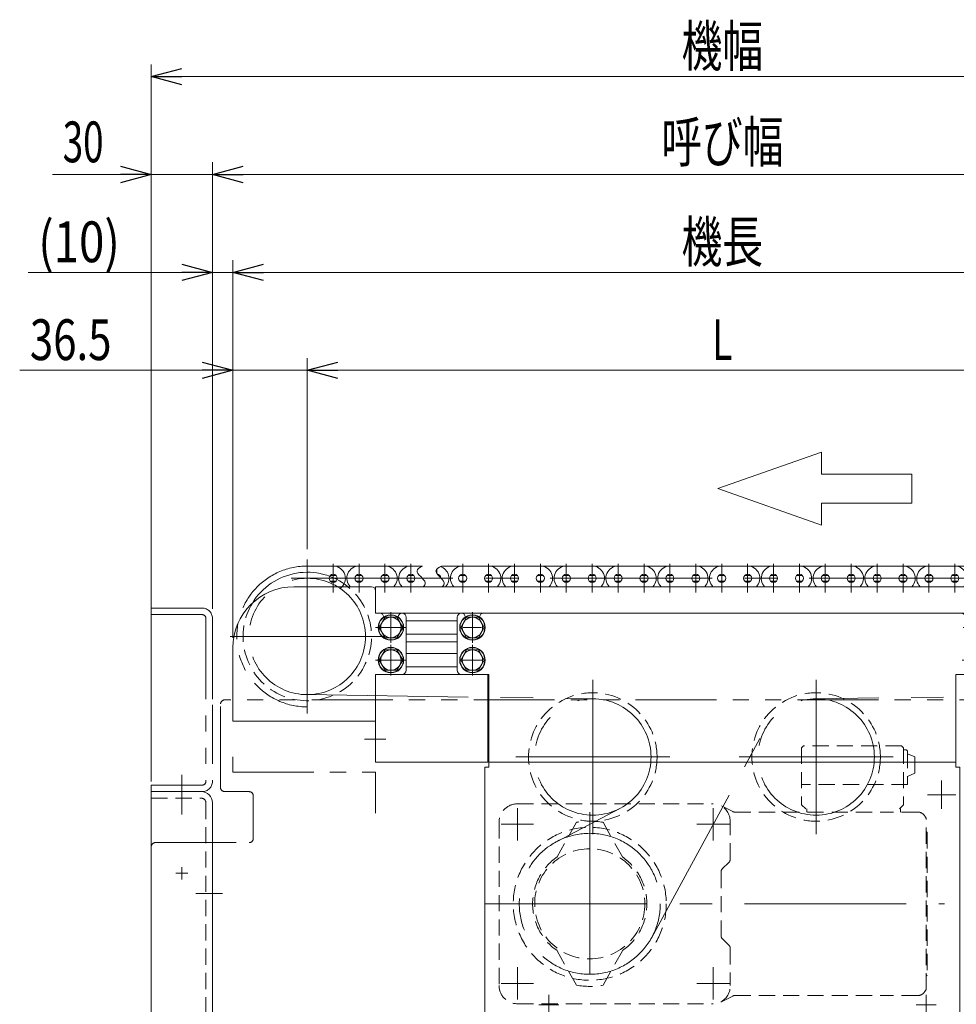
# Model space of a CAD drawing. Units: millimetres. Extents: x -1432 to 1432, y -965 to 965.
# Drawn here: x -832 to -373, y -260 to 223 of the extents above; entities that cross this region are included whole.
import ezdxf
from ezdxf.enums import TextEntityAlignment as Align

# ---------------------------------------------------------------- set-up
doc = ezdxf.new("R2010")
doc.units = ezdxf.units.MM
doc.header["$LTSCALE"] = 1.25
for name, pattern in [('CENTERX2', [101.6, 63.5, -12.7, 12.7, -12.7]), ('DASHED2', [9.525, 6.35, -3.175]), ('PHANTOM', [63.5, 31.75, -6.35, 6.35, -6.35, 6.35, -6.35])]:
    doc.linetypes.add(name, pattern=pattern)
for name, color, linetype in [('7', 7, 'Continuous'), ('_0-0_', 7, 'Continuous'), ('_0-c_', 7, 'Continuous'), ('_a-5_', 7, 'Continuous'), ('_a-e_', 7, 'Continuous'), ('ADD_LINE', 7, 'Continuous'), ('Layer0017', 7, 'Continuous'), ('Layer0018', 7, 'Continuous'), ('Layer0021', 7, 'Continuous'), ('Layer0022', 7, 'Continuous'), ('Layer0027', 7, 'Continuous'), ('Layer0031', 7, 'Continuous'), ('Layer0032', 7, 'Continuous'), ('Layer0036', 7, 'Continuous'), ('Layer0255', 7, 'Continuous')]:
    doc.layers.add(name, color=color, linetype=linetype)
doc.styles.add('dcStyle0', font='ＭＳ Ｐゴシック')
doc.dimstyles.new('dc_Rotated', dxfattribs={"dimtxt": 20, "dimasz": 15.00113, "dimexe": 6, "dimexo": 5, "dimgap": 6, "dimtad": 3, "dimdec": 3, "dimdsep": 46, "dimtxsty": 'dcStyle0', "dimblk1": 'OPEN30', "dimblk2": 'OPEN30', "dimsah": 1, "dimcen": 0.09, "dimclrd": 2, "dimclre": 2, "dimclrt": 2, "dimadec": 0, "dimazin": 2, "dimtfac": 1, "dimtdec": 4, "dimtmove": 0, "dimatfit": 3, "dimfxl": 1, "dimarcsym": 1})

# ---------------------------------------------------------------- blocks, each defined once
blk = doc.blocks.new('DC_GROUP_W_MCTR_S_040_1_8')
at = {"layer": 'Layer0027', "color": 7, "linetype": 'Continuous', "lineweight": 13}
for p, q in [((-697.88, -55.34), (-659.88, -55.34)), ((-657.88, -57.34), (-657.88, -68.34)), ((-655.88, -68.34), (-657.88, -68.34)), ((-642.88, -70.34), (-642.88, -96.34)), ((-727.88, -85.34), (-727.88, -121.34)), ((-657.88, -121.34), (-657.88, -98.34)), ((-644.88, -98.34), (-657.88, -98.34)), ((-727.88, -121.34), (-657.88, -121.34))]:
    blk.add_line(p, q, dxfattribs=at)
for centre, radius, start, end in [((-697.88, -85.34), 30, 90, 180), ((-659.88, -57.34), 2, 0, 90), ((-655.88, -70.34), 2, 4.9624, 90), ((-644.88, -70.34), 2, 360, 175.0376), ((-644.88, -96.34), 2, 270, 0)]:
    blk.add_arc(centre, radius, start, end, dxfattribs=at)
blk = doc.blocks.new('DC_GROUP_W_MCTR_S_040_1_6')
at = {"layer": 'ADD_LINE', "color": 7, "linetype": 'Continuous', "lineweight": 13}
for p, q in [((-617.88, -88.09), (-642.88, -88.09)), ((-642.88, -94.59), (-617.88, -94.59)), ((-602.88, -98.34), (-657.88, -98.34)), ((-657.88, -98.34), (-657.88, -141.34)), ((-602.88, -141.34), (-602.88, -98.34)), ((-657.88, -141.34), (-602.88, -141.34))]:
    blk.add_line(p, q, dxfattribs=at)
blk = doc.blocks.new('DC_GROUP_W_MCTR_S_040_1_237')
at = {"layer": 'ADD_LINE', "color": 140, "linetype": 'PHANTOM', "lineweight": 13}
for p, q in [((-727.88, -138.8), (-727.88, -146.34)), ((-727.88, -146.34), (-657.88, -146.34)), ((-657.88, -146.34), (-657.88, -166.34))]:
    blk.add_line(p, q, dxfattribs=at)
blk = doc.blocks.new('DC_GROUP_W_MCTR_S_040_1_7')
at = {"layer": '_a-5_', "color": 3, "linetype": 'CENTERX2', "lineweight": 13}
blk.add_line((-663.38, -130.14), (-652.78, -130.14), dxfattribs=at)
blk = doc.blocks.new('DC_GROUP_W_MCTR_S_040_1_253')
at = {"layer": '_a-5_', "color": 7, "linetype": 'Continuous', "lineweight": 13}
for p, q in [((-613.26, -70.34), (-616.15, -75.34)), ((-607.49, -70.34), (-613.26, -70.34)), ((-604.6, -75.34), (-607.49, -70.34)), ((-616.15, -75.34), (-613.26, -80.34)), ((-607.49, -80.34), (-604.6, -75.34)), ((-613.26, -80.34), (-607.49, -80.34))]:
    blk.add_line(p, q, dxfattribs=at)
at = {"layer": '_a-5_', "color": 3, "linetype": 'CENTERX2', "lineweight": 13}
blk.add_line((-610.38, -82.84), (-610.38, -67.84), dxfattribs=at)
at = {"layer": '_a-5_', "color": 7, "linetype": 'Continuous', "lineweight": 13}
for radius in [6.25, 6.1, 5]:
    blk.add_circle((-610.38, -75.34), radius, dxfattribs=at)
blk = doc.blocks.new('DC_GROUP_W_MCTR_S_040_1_254')
at = {"layer": '_a-5_', "color": 7, "linetype": 'Continuous', "lineweight": 13}
for p, q in [((-613.26, -86.34), (-616.15, -91.34)), ((-607.49, -86.34), (-613.26, -86.34)), ((-604.6, -91.34), (-607.49, -86.34)), ((-616.15, -91.34), (-613.26, -96.34)), ((-607.49, -96.34), (-604.6, -91.34)), ((-613.26, -96.34), (-607.49, -96.34))]:
    blk.add_line(p, q, dxfattribs=at)
at = {"layer": '_a-5_', "color": 3, "linetype": 'CENTERX2', "lineweight": 13}
blk.add_line((-610.38, -98.84), (-610.38, -83.84), dxfattribs=at)
at = {"layer": '_a-5_', "color": 7, "linetype": 'Continuous', "lineweight": 13}
for radius in [6.25, 6.1, 5]:
    blk.add_circle((-610.38, -91.34), radius, dxfattribs=at)
blk = doc.blocks.new('DC_GROUP_W_MCTR_S_040_1_255')
at = {"layer": '_a-5_', "color": 7, "linetype": 'Continuous', "lineweight": 13}
for p, q in [((-653.26, -70.34), (-656.15, -75.34)), ((-647.49, -70.34), (-653.26, -70.34)), ((-644.6, -75.34), (-647.49, -70.34)), ((-656.15, -75.34), (-653.26, -80.34)), ((-647.49, -80.34), (-644.6, -75.34)), ((-653.26, -80.34), (-647.49, -80.34))]:
    blk.add_line(p, q, dxfattribs=at)
at = {"layer": '_a-5_', "color": 3, "linetype": 'CENTERX2', "lineweight": 13}
for p, q in [((-650.38, -82.84), (-650.38, -67.84)), ((-642.88, -75.34), (-657.88, -75.34))]:
    blk.add_line(p, q, dxfattribs=at)
at = {"layer": '_a-5_', "color": 7, "linetype": 'Continuous', "lineweight": 13}
for radius in [6.25, 6.1, 5]:
    blk.add_circle((-650.38, -75.34), radius, dxfattribs=at)
blk = doc.blocks.new('DC_GROUP_W_MCTR_S_040_1_256')
at = {"layer": '_a-5_', "color": 7, "linetype": 'Continuous', "lineweight": 13}
for p, q in [((-653.26, -86.34), (-656.15, -91.34)), ((-647.49, -86.34), (-653.26, -86.34)), ((-644.6, -91.34), (-647.49, -86.34)), ((-656.15, -91.34), (-653.26, -96.34)), ((-647.49, -96.34), (-644.6, -91.34)), ((-653.26, -96.34), (-647.49, -96.34))]:
    blk.add_line(p, q, dxfattribs=at)
at = {"layer": '_a-5_', "color": 3, "linetype": 'CENTERX2', "lineweight": 13}
for p, q in [((-650.38, -98.84), (-650.38, -83.84)), ((-642.88, -91.34), (-657.88, -91.34))]:
    blk.add_line(p, q, dxfattribs=at)
at = {"layer": '_a-5_', "color": 7, "linetype": 'Continuous', "lineweight": 13}
for radius in [6.25, 6.1, 5]:
    blk.add_circle((-650.38, -91.34), radius, dxfattribs=at)
blk = doc.blocks.new('DC_GROUP_W_MCTR_S_040_1_5')
at = {"layer": '_0-0_', "color": 7, "linetype": 'Continuous', "lineweight": 13}
for p, q in [((-657.88, -55.34), (-317.88, -55.34)), ((-657.88, -68.34), (-657.88, -55.34)), ((-317.88, -55.34), (-317.88, -68.34)), ((-657.88, -68.34), (-604.88, -68.34)), ((-617.88, -72.09), (-642.88, -72.09)), ((-370.88, -68.34), (-317.88, -68.34)), ((-332.88, -72.09), (-357.88, -72.09)), ((-642.88, -78.59), (-617.88, -78.59)), ((-357.88, -78.59), (-332.88, -78.59)), ((-617.88, -82.34), (-642.88, -82.34)), ((-332.88, -82.34), (-357.88, -82.34))]:
    blk.add_line(p, q, dxfattribs=at)
blk = doc.blocks.new('DC_GROUP_W_MCTR_S_040_1_4')
at = {"layer": '_0-0_', "linetype": 'Continuous'}
blk.add_blockref('DC_GROUP_W_MCTR_S_040_1_5', (0, 0), dxfattribs=at)
blk = doc.blocks.new('DC_GROUP_W_MCTR_S_040_1_11')
at = {"layer": 'Layer0017', "color": 3, "linetype": 'CENTERX2', "lineweight": 13}
for p, q in [((-380.38, -164.27), (-380.38, -150.41)), ((-373.45, -157.34), (-387.31, -157.34))]:
    blk.add_line(p, q, dxfattribs=at)
blk = doc.blocks.new('DC_GROUP_W_MCTR_S_040_1_10')
at = {"layer": 'Layer0017', "linetype": 'Continuous'}
blk.add_blockref('DC_GROUP_W_MCTR_S_040_1_11', (0, 0), dxfattribs=at)
blk = doc.blocks.new('DC_GROUP_W_MCTR_S_040_1_17')
at = {"layer": 'Layer0021', "color": 4, "linetype": 'DASHED2', "lineweight": 13}
for p, q in [((-448.01, -133.34), (-449.01, -134.34)), ((-449.01, -134.34), (-449.01, -162.34)), ((-400.01, -133.34), (-448.01, -133.34)), ((-400.01, -133.34), (-399.01, -134.34)), ((-399.01, -134.34), (-399.01, -162.34)), ((-398.01, -135.34), (-399.01, -135.34)), ((-397.01, -136.34), (-397.01, -152.34)), ((-393.51, -138.84), (-397.01, -137.34)), ((-393.51, -138.84), (-393.51, -146.84)), ((-393.51, -146.84), (-397.01, -148.34)), ((-397.01, -152.34), (-449.01, -152.34)), ((-447.01, -164.34), (-449.01, -162.34)), ((-399.01, -162.34), (-401.01, -164.34)), ((-446.51, -164.34), (-446.51, -165.84)), ((-400.51, -164.34), (-400.51, -165.84))]:
    blk.add_line(p, q, dxfattribs=at)
blk.add_arc((-398.01, -136.34), 1, 0, 90, dxfattribs=at)
blk = doc.blocks.new('DC_GROUP_W_MCTR_S_040_1_18')
at = {"layer": 'Layer0021', "color": 3, "linetype": 'CENTERX2', "lineweight": 13}
for p, q in [((-588.38, -163.86), (-588.38, -179.82)), ((-492.38, -163.86), (-492.38, -179.82)), ((-596.36, -171.84), (-580.4, -171.84)), ((-500.36, -171.84), (-484.4, -171.84)), ((-588.38, -241.86), (-588.38, -257.82)), ((-492.38, -241.86), (-492.38, -257.82)), ((-596.36, -249.84), (-580.4, -249.84)), ((-500.36, -249.84), (-484.4, -249.84))]:
    blk.add_line(p, q, dxfattribs=at)
at = {"layer": 'Layer0021', "color": 4, "linetype": 'DASHED2', "lineweight": 13}
for p, q in [((-588.37, -161.84), (-492.37, -161.84)), ((-482.8, -165.62), (-488.28, -162.82)), ((-481.89, -165.84), (-408.01, -165.84)), ((-597.37, -170.84), (-597.37, -250.84)), ((-483.99, -189.01), (-483.99, -170.84)), ((-484.57, -190.42), (-487.9, -193.75)), ((-488.49, -195.17), (-488.49, -226.51)), ((-484.57, -231.25), (-487.9, -227.92)), ((-483.99, -232.67), (-483.99, -250.84)), ((-481.89, -255.84), (-408.01, -255.84)), ((-588.37, -259.84), (-492.37, -259.84)), ((-482.8, -256.06), (-488.28, -258.85))]:
    blk.add_line(p, q, dxfattribs=at)
for centre, radius, start, end in [((-588.37, -170.84), 9, 90, 180), ((-493.14, -170.62), 9.15, 358.6068, 60.512), ((-481.89, -163.84), 2, 242.9563, 270), ((-485.99, -189.01), 2, 315, 0), ((-486.49, -195.17), 2, 135, 180), ((-486.49, -226.51), 2, 180, 225), ((-485.99, -232.67), 2, 0, 45), ((-588.37, -250.84), 9, 180, 270), ((-493.14, -251.06), 9.15, 299.488, 1.3932), ((-481.89, -257.84), 2, 90, 117.0437)]:
    blk.add_arc(centre, radius, start, end, dxfattribs=at)
blk = doc.blocks.new('DC_GROUP_W_MCTR_S_040_1_19')
at = {"layer": 'Layer0021', "color": 4, "linetype": 'DASHED2', "lineweight": 13}
for p, q in [((-392.05, -165.84), (-408.01, -165.84)), ((-388.58, -167.84), (-388.01, -168.84)), ((-388.01, -252.84), (-388.01, -168.84)), ((-387.51, -175.84), (-388.01, -175.34)), ((-387.51, -175.84), (-387.51, -245.84)), ((-387.51, -245.84), (-388.01, -246.34)), ((-392.05, -255.84), (-408.01, -255.84)), ((-388.58, -253.84), (-388.01, -252.84))]:
    blk.add_line(p, q, dxfattribs=at)
for centre, start, end in [((-392.05, -169.84), 29.9996, 90), ((-392.05, -251.84), 270, 330.0004)]:
    blk.add_arc(centre, 4, start, end, dxfattribs=at)
blk = doc.blocks.new('DC_GROUP_W_MCTR_S_040_1_16')
at = {"layer": 'Layer0021', "color": 3, "linetype": 'CENTERX2', "lineweight": 13}
blk.add_line((-604.04, -210.84), (-378.99, -210.84), dxfattribs=at)
at = {"layer": 'Layer0021', "linetype": 'Continuous'}
for name in ['DC_GROUP_W_MCTR_S_040_1_17', 'DC_GROUP_W_MCTR_S_040_1_18', 'DC_GROUP_W_MCTR_S_040_1_19']:
    blk.add_blockref(name, (0, 0), dxfattribs=at)
blk = doc.blocks.new('DC_GROUP_W_MCTR_S_040_1_193')
at = {"layer": '_0-c_', "color": 3, "linetype": 'CENTERX2', "lineweight": 13}
for p, q in [((-691.38, -41.94), (-691.38, -117.54)), ((-653.58, -79.74), (-729.18, -79.74))]:
    blk.add_line(p, q, dxfattribs=at)
at = {"layer": '_0-c_', "color": 7, "linetype": 'Continuous', "lineweight": 13}
blk.add_arc((-691.38, -79.74), 31.5, 50.7691, 148.6159, dxfattribs=at)
at = {"layer": '_0-c_', "color": 4, "linetype": 'DASHED2', "lineweight": 13}
blk.add_arc((-691.38, -79.74), 31.5, 148.6159, 50.7691, dxfattribs=at)
blk = doc.blocks.new('DC_GROUP_W_MCTR_S_040_1_192')
at = {"layer": '_0-c_', "color": 3, "linetype": 'CENTERX2', "lineweight": 13}
blk.add_circle((-691.38, -79.74), 28.54, dxfattribs=at)
at = {"layer": '_0-c_', "linetype": 'Continuous'}
blk.add_blockref('DC_GROUP_W_MCTR_S_040_1_193', (0, 0), dxfattribs=at)
blk = doc.blocks.new('DC_GROUP_W_MCTR_S_040_1_191')
at = {"layer": '_0-c_', "linetype": 'Continuous'}
blk.add_blockref('DC_GROUP_W_MCTR_S_040_1_192', (0, 0), dxfattribs=at)
blk = doc.blocks.new('DC_GROUP_W_MCTR_S_040_1_196')
at = {"layer": '_0-c_', "color": 3, "linetype": 'CENTERX2', "lineweight": 13}
for p, q in [((-441.88, -101.04), (-441.88, -176.64)), ((-479.68, -138.84), (-404.08, -138.84))]:
    blk.add_line(p, q, dxfattribs=at)
at = {"layer": '_0-c_', "color": 4, "linetype": 'DASHED2', "lineweight": 13}
blk.add_circle((-441.88, -138.84), 31.5, dxfattribs=at)
blk = doc.blocks.new('DC_GROUP_W_MCTR_S_040_1_195')
at = {"layer": '_0-c_', "color": 3, "linetype": 'CENTERX2', "lineweight": 13}
blk.add_circle((-441.88, -138.84), 28.54, dxfattribs=at)
at = {"layer": '_0-c_', "linetype": 'Continuous'}
blk.add_blockref('DC_GROUP_W_MCTR_S_040_1_196', (0, 0), dxfattribs=at)
blk = doc.blocks.new('DC_GROUP_W_MCTR_S_040_1_194')
at = {"layer": '_0-c_', "linetype": 'Continuous'}
blk.add_blockref('DC_GROUP_W_MCTR_S_040_1_195', (0, 0), dxfattribs=at)
blk = doc.blocks.new('DC_GROUP_W_MCTR_S_040_1_325')
at = {"color": 4, "linetype": 'Continuous', "lineweight": 13}
for p, q in [((-439.29, 10.7), (-439.29, -0.07)), ((-439.29, -0.07), (-394.91, -0.07)), ((-394.91, -14.43), (-394.91, -0.07)), ((-394.91, -14.43), (-439.29, -14.43)), ((-439.29, -14.43), (-439.29, -25.2))]:
    blk.add_line(p, q, dxfattribs=at)
blk = doc.blocks.new('DC_GROUP_W_MCTR_S_040_1_324')
at = {"color": 4, "linetype": 'Continuous', "lineweight": 13}
for p, q in [((-490.11, -7.25), (-439.29, 10.7)), ((-439.29, -25.2), (-490.11, -7.25))]:
    blk.add_line(p, q, dxfattribs=at)
at = {"linetype": 'Continuous'}
blk.add_blockref('DC_GROUP_W_MCTR_S_040_1_325', (0, 0), dxfattribs=at)
blk = doc.blocks.new('DC_GROUP_W_MCTR_S_040_1_332')
at = {"layer": '_0-c_', "color": 3, "linetype": 'CENTERX2', "lineweight": 13}
for p, q in [((-551.38, -101.04), (-551.38, -176.64)), ((-589.18, -138.84), (-513.58, -138.84))]:
    blk.add_line(p, q, dxfattribs=at)
at = {"layer": '_0-c_', "color": 4, "linetype": 'DASHED2', "lineweight": 13}
blk.add_circle((-551.38, -138.84), 31.5, dxfattribs=at)
blk = doc.blocks.new('DC_GROUP_W_MCTR_S_040_1_331')
at = {"layer": '_0-c_', "color": 3, "linetype": 'CENTERX2', "lineweight": 13}
blk.add_circle((-551.38, -138.84), 28.54, dxfattribs=at)
at = {"layer": '_0-c_', "linetype": 'Continuous'}
blk.add_blockref('DC_GROUP_W_MCTR_S_040_1_332', (0, 0), dxfattribs=at)
blk = doc.blocks.new('DC_GROUP_W_MCTR_S_040_1_330')
at = {"layer": '_0-c_', "linetype": 'Continuous'}
blk.add_blockref('DC_GROUP_W_MCTR_S_040_1_331', (0, 0), dxfattribs=at)
blk = doc.blocks.new('DC_GROUP_W_MCTR_S_040_1_9')
at = {"layer": '_a-e_', "color": 4, "linetype": 'DASHED2', "lineweight": 13}
for p, q in [((-559.38, -170.86), (-568.88, -187.86)), ((-546.38, -170.86), (-536.88, -187.86)), ((-559.38, -250.81), (-568.88, -233.82)), ((-546.38, -250.81), (-536.88, -233.82))]:
    blk.add_line(p, q, dxfattribs=at)
for radius, start, end in [(40.5, 80.7644, 99.2356), (28, 124.8499, 235.1501), (28, 304.8499, 55.1501), (40.5, 260.7644, 279.2356)]:
    blk.add_arc((-552.88, -210.84), radius, start, end, dxfattribs=at)
blk = doc.blocks.new('DC_GROUP_W_MCTR_S_040_1_357')
at = {"layer": 'Layer0018', "color": 7, "linetype": 'Continuous', "lineweight": 13}
for p, q in [((-691.38, -45.2), (-634.88, -45.2)), ((-625.63, -45.2), (-351.12, -45.2)), ((-341.87, -45.2), (-284.38, -45.2)), ((-677.27, -49.8), (-680.08, -49.8)), ((-677.27, -52.61), (-680.08, -52.61)), ((-664.57, -49.8), (-667.38, -49.8)), ((-664.57, -52.61), (-667.38, -52.61)), ((-651.87, -49.8), (-654.68, -49.8)), ((-651.87, -52.61), (-654.68, -52.61)), ((-639.17, -49.8), (-641.98, -49.8)), ((-639.17, -52.61), (-641.98, -52.61)), ((-626.47, -49.8), (-627.1, -49.8)), ((-613.77, -49.8), (-616.58, -49.8)), ((-613.77, -52.61), (-616.58, -52.61)), ((-601.07, -49.8), (-603.88, -49.8)), ((-601.07, -52.61), (-603.88, -52.61)), ((-588.37, -49.8), (-591.18, -49.8)), ((-588.37, -52.61), (-591.18, -52.61)), ((-575.67, -49.8), (-578.48, -49.8)), ((-575.67, -52.61), (-578.48, -52.61)), ((-562.97, -49.8), (-565.78, -49.8)), ((-562.97, -52.61), (-565.78, -52.61)), ((-550.27, -49.8), (-553.08, -49.8)), ((-550.27, -52.61), (-553.08, -52.61)), ((-537.57, -49.8), (-540.38, -49.8)), ((-537.57, -52.61), (-540.38, -52.61)), ((-524.87, -49.8), (-527.68, -49.8)), ((-524.87, -52.61), (-527.68, -52.61)), ((-512.17, -49.8), (-514.98, -49.8)), ((-512.17, -52.61), (-514.98, -52.61)), ((-499.47, -49.8), (-502.28, -49.8)), ((-499.47, -52.61), (-502.28, -52.61)), ((-486.77, -49.8), (-489.58, -49.8)), ((-486.77, -52.61), (-489.58, -52.61)), ((-474.07, -49.8), (-476.88, -49.8)), ((-474.07, -52.61), (-476.88, -52.61)), ((-461.37, -49.8), (-464.18, -49.8)), ((-461.37, -52.61), (-464.18, -52.61)), ((-448.67, -49.8), (-451.48, -49.8)), ((-448.67, -52.61), (-451.48, -52.61)), ((-435.97, -49.8), (-438.78, -49.8)), ((-435.97, -52.61), (-438.78, -52.61)), ((-423.27, -49.8), (-426.08, -49.8)), ((-423.27, -52.61), (-426.08, -52.61)), ((-410.57, -49.8), (-413.38, -49.8)), ((-410.57, -52.61), (-413.38, -52.61)), ((-397.87, -49.8), (-400.68, -49.8)), ((-397.87, -52.61), (-400.68, -52.61)), ((-385.17, -49.8), (-387.98, -49.8)), ((-385.17, -52.61), (-387.98, -52.61)), ((-372.47, -49.8), (-375.28, -49.8)), ((-372.47, -52.61), (-375.28, -52.61)), ((-359.77, -49.8), (-362.58, -49.8)), ((-359.77, -52.61), (-362.58, -52.61)), ((-334.37, -49.8), (-337.18, -49.8)), ((-334.37, -52.61), (-337.18, -52.61)), ((-321.67, -49.8), (-324.48, -49.8)), ((-321.67, -52.61), (-324.48, -52.61)), ((-308.97, -49.8), (-311.78, -49.8)), ((-308.97, -52.61), (-311.78, -52.61)), ((-296.27, -49.8), (-299.08, -49.8)), ((-296.27, -52.61), (-299.08, -52.61))]:
    blk.add_line(p, q, dxfattribs=at)
at = {"layer": 'Layer0018', "color": 3, "linetype": 'CENTERX2', "lineweight": 13}
for p, q in [((-678.68, -44.2), (-678.68, -58.2)), ((-665.98, -44.2), (-665.98, -58.2)), ((-653.28, -44.2), (-653.28, -58.2)), ((-640.58, -44.2), (-640.58, -58.2)), ((-627.88, -46.78), (-627.88, -48.87)), ((-615.18, -44.2), (-615.18, -58.2)), ((-602.48, -44.2), (-602.48, -58.2)), ((-589.78, -44.2), (-589.78, -58.2)), ((-577.08, -44.2), (-577.08, -58.2)), ((-564.38, -44.2), (-564.38, -58.2)), ((-551.68, -44.2), (-551.68, -58.2)), ((-538.98, -44.2), (-538.98, -58.2)), ((-526.28, -44.2), (-526.28, -58.2)), ((-513.58, -44.2), (-513.58, -58.2)), ((-500.88, -44.2), (-500.88, -58.2)), ((-488.18, -44.2), (-488.18, -58.2)), ((-475.48, -44.2), (-475.48, -58.2)), ((-462.78, -44.2), (-462.78, -58.2)), ((-450.08, -44.2), (-450.08, -58.2)), ((-437.38, -44.2), (-437.38, -58.2)), ((-424.68, -44.2), (-424.68, -58.2)), ((-411.98, -44.2), (-411.98, -58.2)), ((-399.28, -44.2), (-399.28, -58.2)), ((-386.58, -44.2), (-386.58, -58.2)), ((-373.88, -44.2), (-373.88, -58.2)), ((-361.18, -44.2), (-361.18, -58.2)), ((-335.78, -44.2), (-335.78, -58.2)), ((-323.08, -44.2), (-323.08, -58.2)), ((-310.38, -44.2), (-310.38, -58.2)), ((-297.68, -44.2), (-297.68, -58.2)), ((-699.3, -51.2), (-282.75, -51.2))]:
    blk.add_line(p, q, dxfattribs=at)
at = {"layer": 'Layer0018', "color": 7, "linetype": 'Continuous', "lineweight": 13}
for centre in [(-678.68, -51.2), (-665.98, -51.2), (-653.28, -51.2), (-640.58, -51.2), (-615.18, -51.2), (-602.48, -51.2), (-589.78, -51.2), (-577.08, -51.2), (-564.38, -51.2), (-551.68, -51.2), (-538.98, -51.2), (-526.28, -51.2), (-513.58, -51.2), (-500.88, -51.2), (-488.18, -51.2), (-475.48, -51.2), (-462.78, -51.2), (-450.08, -51.2), (-437.38, -51.2), (-424.68, -51.2), (-411.98, -51.2), (-399.28, -51.2), (-386.58, -51.2), (-373.88, -51.2), (-361.18, -51.2), (-335.78, -51.2), (-323.08, -51.2), (-310.38, -51.2), (-297.68, -51.2)]:
    blk.add_circle(centre, 1.99, dxfattribs=at)
for centre, radius, start, end in [((-678.68, -51.2), 6, 304.2463, 90), ((-665.98, -51.2), 6, 90, 223.5642), ((-653.28, -51.2), 6, 316.4358, 90), ((-640.58, -51.2), 6, 90, 223.5642), ((-627.88, -51.2), 6, 316.4358, 72.6554), ((-615.18, -51.2), 6, 90, 223.5642), ((-602.48, -51.2), 6, 316.4358, 90), ((-589.78, -51.2), 6, 90, 223.5642), ((-577.08, -51.2), 6, 316.4358, 90), ((-564.38, -51.2), 6, 90, 223.5642), ((-551.68, -51.2), 6, 316.4358, 90), ((-538.98, -51.2), 6, 90, 223.5642), ((-526.28, -51.2), 6, 316.4358, 90), ((-513.58, -51.2), 6, 90, 223.5642), ((-500.88, -51.2), 6, 316.4358, 90), ((-488.18, -51.2), 6, 90, 223.5642), ((-475.48, -51.2), 6, 316.4358, 90), ((-462.78, -51.2), 6, 90, 223.5642), ((-450.08, -51.2), 6, 316.4358, 90), ((-437.38, -51.2), 6, 90, 223.5642), ((-424.68, -51.2), 6, 316.4358, 90), ((-411.98, -51.2), 6, 90, 223.5642), ((-399.28, -51.2), 6, 316.4358, 90), ((-386.58, -51.2), 6, 90, 223.5642), ((-373.88, -51.2), 6, 316.4358, 90), ((-361.18, -51.2), 6, 90, 223.5642), ((-348.48, -51.2), 6, 5.4069, 45.2571), ((-335.78, -51.2), 6, 90, 223.5642), ((-323.08, -51.2), 6, 316.4358, 90), ((-310.38, -51.2), 6, 90, 223.5642), ((-297.68, -51.2), 6, 316.4358, 90), ((-284.98, -51.2), 6, 90, 223.5642), ((-627.88, -51.2), 1.99, 5.9053, 81.8792)]:
    blk.add_arc(centre, radius, start, end, dxfattribs=at)
blk = doc.blocks.new('DC_GROUP_W_MCTR_S_040_1_356')
at = {"layer": 'Layer0018', "color": 3, "linetype": 'Continuous', "lineweight": 13}
for points in [[(-634.48, -55.34), (-633.84, -54.71), (-632.34, -52.26), (-639.91, -48.16), (-636.14, -45.94), (-634.88, -45.2)], [(-625.22, -55.34), (-624.58, -54.71), (-623.09, -52.26), (-630.66, -48.16), (-626.89, -45.94), (-625.63, -45.2)], [(-350.72, -55.34), (-350.08, -54.71), (-348.58, -52.26), (-356.15, -48.16), (-352.38, -45.94), (-351.12, -45.2)], [(-341.46, -55.34), (-340.82, -54.71), (-339.33, -52.26), (-346.9, -48.16), (-343.13, -45.94), (-341.87, -45.2)]]:
    blk.add_open_spline(points, degree=3, knots=[0, 0, 0, 0, 2.535426, 9.622913, 13.183458, 13.183458, 13.183458, 13.183458], dxfattribs=at)
at = {"layer": 'Layer0018', "linetype": 'Continuous'}
blk.add_blockref('DC_GROUP_W_MCTR_S_040_1_357', (0, 0), dxfattribs=at)
blk = doc.blocks.new('DC_GROUP_W_MCTR_S_040_1_270')
at = {"layer": 'Layer0022', "color": 3, "linetype": 'CENTERX2', "lineweight": 13}
for p, q in [((-572.88, -255.44), (-572.88, -265.24)), ((-567.98, -260.34), (-577.78, -260.34))]:
    blk.add_line(p, q, dxfattribs=at)
blk = doc.blocks.new('DC_GROUP_W_MCTR_S_040_1_271')
at = {"layer": 'Layer0022', "color": 3, "linetype": 'CENTERX2', "lineweight": 13}
for p, q in [((-387.88, -255.44), (-387.88, -265.24)), ((-382.98, -260.34), (-392.78, -260.34))]:
    blk.add_line(p, q, dxfattribs=at)
blk = doc.blocks.new('DC_GROUP_W_MCTR_S_040_1_272')
at = {"layer": 'Layer0022', "color": 3, "linetype": 'CENTERX2', "lineweight": 13}
for p, q in [((-365.38, -86.44), (-365.38, -96.24)), ((-360.48, -91.34), (-370.28, -91.34))]:
    blk.add_line(p, q, dxfattribs=at)
blk = doc.blocks.new('DC_GROUP_W_MCTR_S_040_1_273')
at = {"layer": 'Layer0022', "color": 7, "linetype": 'Continuous', "lineweight": 13}
for p, q in [((-357.88, -70.34), (-357.88, -96.34)), ((-359.88, -98.34), (-373.38, -98.34))]:
    blk.add_line(p, q, dxfattribs=at)
for centre, start, end in [((-359.88, -70.34), 0, 90), ((-359.88, -96.34), 270, 0)]:
    blk.add_arc(centre, 2, start, end, dxfattribs=at)
blk = doc.blocks.new('DC_GROUP_W_MCTR_S_040_1_274')
at = {"layer": 'Layer0022', "color": 7, "linetype": 'Continuous', "lineweight": 13}
blk.add_line((-370.88, -68.34), (-604.88, -68.34), dxfattribs=at)
blk = doc.blocks.new('DC_GROUP_W_MCTR_S_040_1_275')
at = {"layer": 'Layer0022', "color": 3, "linetype": 'CENTERX2', "lineweight": 13}
blk.add_line((-615.28, -91.34), (-605.48, -91.34), dxfattribs=at)
blk = doc.blocks.new('DC_GROUP_W_MCTR_S_040_1_276')
at = {"layer": 'Layer0022', "color": 7, "linetype": 'Continuous', "lineweight": 13}
for p, q in [((-617.88, -70.34), (-617.88, -96.34)), ((-615.88, -98.34), (-602.38, -98.34))]:
    blk.add_line(p, q, dxfattribs=at)
for centre, start, end in [((-615.88, -70.34), 90, 180), ((-615.88, -96.34), 180, 270)]:
    blk.add_arc(centre, 2, start, end, dxfattribs=at)
blk = doc.blocks.new('DC_GROUP_W_MCTR_S_040_1_269')
at = {"layer": 'Layer0022', "color": 3, "linetype": 'CENTERX2', "lineweight": 13}
for p, q in [((-365.38, -80.56), (-365.38, -68.34)), ((-614.88, -75.34), (-605.88, -75.34)), ((-360.88, -75.34), (-369.88, -75.34))]:
    blk.add_line(p, q, dxfattribs=at)
at = {"layer": 'Layer0022', "color": 7, "linetype": 'Continuous', "lineweight": 13}
for p, q in [((-602.38, -143.84), (-602.38, -98.34)), ((-373.38, -98.34), (-373.38, -143.84)), ((-604.38, -143.84), (-602.38, -143.84)), ((-604.38, -143.84), (-604.38, -275.84)), ((-373.38, -141.34), (-602.38, -141.34)), ((-371.38, -143.84), (-373.38, -143.84)), ((-371.38, -143.84), (-371.38, -274.34)), ((-584.38, -274.34), (-584.38, -275.84)), ((-584.38, -274.34), (-371.38, -274.34)), ((-584.38, -275.84), (-604.38, -275.84))]:
    blk.add_line(p, q, dxfattribs=at)
for centre, start, end in [((-615.88, -70.34), 4.9624, 90), ((-604.88, -70.34), 90, 175.0376), ((-370.88, -70.34), 4.9624, 90), ((-359.88, -70.34), 90, 175.0376)]:
    blk.add_arc(centre, 2, start, end, dxfattribs=at)
at = {"layer": 'Layer0022', "linetype": 'Continuous'}
for name in ['DC_GROUP_W_MCTR_S_040_1_276', 'DC_GROUP_W_MCTR_S_040_1_274', 'DC_GROUP_W_MCTR_S_040_1_273', 'DC_GROUP_W_MCTR_S_040_1_272', 'DC_GROUP_W_MCTR_S_040_1_275', 'DC_GROUP_W_MCTR_S_040_1_270', 'DC_GROUP_W_MCTR_S_040_1_271']:
    blk.add_blockref(name, (0, 0), dxfattribs=at)
blk = doc.blocks.new('_Open30')
at = {"color": 0, "linetype": 'ByBlock', "lineweight": -2}
for p, q in [((-1, 0.267949), (0, 0)), ((0, 0), (-1, -0.267949)), ((0, 0), (-1, 0))]:
    blk.add_line(p, q, dxfattribs=at)
blk = doc.blocks.new('*D240')
at = {"layer": 'Layer0255', "color": 2, "linetype": 'Continuous', "lineweight": 13}
for p, q in [((-727.88, -80.34), (-727.88, 56.8)), ((-691.38, -36.94), (-691.38, 56.8)), ((-832.37, 50.8), (-727.88, 50.8)), ((-727.88, 50.8), (-691.38, 50.8))]:
    blk.add_line(p, q, dxfattribs=at)
at = {"layer": 'Layer0255', "color": 2, "xscale": 15.00115266964712, "yscale": 15.00081580252128, "rotation": 360}
blk.add_blockref('_Open30', (-727.88, 50.8), dxfattribs=at)
at = {"layer": 'Layer0255', "color": 2, "style": 'dcStyle0', "width": 0.807452}
blk.add_text('36.5', height=20, dxfattribs=at).set_placement((-827.37, 55.8), (-787.37, 55.8), align=Align.FIT)
blk = doc.blocks.new('*D241')
at = {"layer": 'Layer0255', "color": 2, "linetype": 'Continuous', "lineweight": 13}
for p, q in [((-691.38, -36.94), (-691.38, 56.8)), ((-284.38, -36.94), (-284.38, 56.8)), ((-691.38, 50.8), (-284.38, 50.8))]:
    blk.add_line(p, q, dxfattribs=at)
at = {"layer": 'Layer0255', "color": 2, "xscale": 15.00115266964712, "yscale": 15.00081580252128}
for p, rotation in [((-691.38, 50.8), 180), ((-284.38, 50.8), 360)]:
    blk.add_blockref('_Open30', p, dxfattribs=dict(at, rotation=rotation))
at = {"layer": 'Layer0255', "color": 4, "style": 'dcStyle0', "width": 0.637516}
blk.add_text('L', height=20, dxfattribs=at).set_placement((-492.88, 55.8), (-482.88, 55.8), align=Align.FIT)
blk = doc.blocks.new('*D243')
at = {"layer": 'Layer0255', "color": 2, "linetype": 'Continuous', "lineweight": 13}
for p, q in [((-737.88, -66.24), (-737.88, 104.8)), ((-727.88, -80.34), (-727.88, 104.8)), ((-828.27, 98.8), (-737.88, 98.8)), ((-737.88, 98.8), (-727.88, 98.8))]:
    blk.add_line(p, q, dxfattribs=at)
at = {"layer": 'Layer0255', "color": 2, "xscale": 15.00115266964712, "yscale": 15.00081580252128, "rotation": 360}
blk.add_blockref('_Open30', (-737.88, 98.8), dxfattribs=at)
at = {"layer": 'Layer0255', "color": 4, "style": 'dcStyle0', "width": 0.85438}
blk.add_text('(10)', height=20, dxfattribs=at).set_placement((-823.27, 103.8), (-783.27, 103.8), align=Align.FIT)
blk = doc.blocks.new('*D244')
at = {"layer": 'Layer0255', "color": 2, "linetype": 'Continuous', "lineweight": 13}
for p, q in [((-727.88, -80.34), (-727.88, 104.8)), ((-247.88, -80.34), (-247.88, 104.8)), ((-727.88, 98.8), (-247.88, 98.8))]:
    blk.add_line(p, q, dxfattribs=at)
at = {"layer": 'Layer0255', "color": 2, "xscale": 15.00115266964712, "yscale": 15.00081580252128}
for p, rotation in [((-727.88, 98.8), 180), ((-247.88, 98.8), 360)]:
    blk.add_blockref('_Open30', p, dxfattribs=dict(at, rotation=rotation))
at = {"layer": 'Layer0255', "color": 4, "style": 'dcStyle0', "width": 0.6875}
blk.add_text('機長', height=20, dxfattribs=at).set_placement((-507.88, 103.8), (-467.88, 103.8), align=Align.FIT)
blk = doc.blocks.new('*D246')
at = {"layer": 'Layer0255', "color": 2, "linetype": 'Continuous', "lineweight": 13}
for p, q in [((-767.88, -150.84), (-767.88, 200.8)), ((-207.88, -150.84), (-207.88, 200.8)), ((-767.88, 194.8), (-207.88, 194.8))]:
    blk.add_line(p, q, dxfattribs=at)
at = {"layer": 'Layer0255', "color": 2, "xscale": 15.00115266964712, "yscale": 15.00081580252128}
for p, rotation in [((-767.88, 194.8), 180), ((-207.88, 194.8), 360)]:
    blk.add_blockref('_Open30', p, dxfattribs=dict(at, rotation=rotation))
at = {"layer": 'Layer0255', "color": 4, "style": 'dcStyle0', "width": 0.6875}
blk.add_text('機幅', height=20, dxfattribs=at).set_placement((-507.88, 199.8), (-467.88, 199.8), align=Align.FIT)
blk = doc.blocks.new('*D315')
at = {"layer": 'Layer0255', "color": 2, "linetype": 'Continuous', "lineweight": 13}
for p, q in [((-767.88, -59.84), (-767.88, 152.8)), ((-737.88, -64.84), (-737.88, 152.8)), ((-816.26, 146.8), (-767.88, 146.8)), ((-767.88, 146.8), (-737.88, 146.8))]:
    blk.add_line(p, q, dxfattribs=at)
at = {"layer": 'Layer0255', "color": 2, "xscale": 15.00115266964712, "yscale": 15.00081580252128, "rotation": 360}
blk.add_blockref('_Open30', (-767.88, 146.8), dxfattribs=at)
at = {"layer": 'Layer0255', "color": 2, "style": 'dcStyle0', "width": 0.6875}
blk.add_text('30', height=20, dxfattribs=at).set_placement((-811.26, 152.8), (-791.26, 152.8), align=Align.FIT)
blk = doc.blocks.new('*D316')
at = {"layer": 'Layer0255', "color": 2, "linetype": 'Continuous', "lineweight": 13}
for p, q in [((-737.88, -64.84), (-737.88, 152.8)), ((-237.88, -64.84), (-237.88, 152.8)), ((-737.88, 146.8), (-237.88, 146.8))]:
    blk.add_line(p, q, dxfattribs=at)
at = {"layer": 'Layer0255', "color": 2, "xscale": 15.00115266964712, "yscale": 15.00081580252128}
for p, rotation in [((-737.88, 146.8), 180), ((-237.88, 146.8), 360)]:
    blk.add_blockref('_Open30', p, dxfattribs=dict(at, rotation=rotation))
at = {"layer": 'Layer0255', "color": 4, "style": 'dcStyle0', "width": 0.696603}
blk.add_text('呼び幅', height=20, dxfattribs=at).set_placement((-517.88, 152.8), (-457.88, 152.8), align=Align.FIT)
blk = doc.blocks.new('DC_GROUP_W_MCTR_S_040_1_317')
at = {"layer": 'Layer0032', "color": 140, "linetype": 'PHANTOM', "lineweight": 13}
for p, q in [((-331.96, -110.84), (-731.88, -110.84)), ((-733.88, -153.84), (-733.88, -112.84)), ((-719.88, -155.84), (-731.88, -155.84)), ((-717.88, -178.84), (-717.88, -157.84)), ((-767.88, -182.84), (-767.88, -458.84)), ((-765.88, -180.84), (-719.88, -180.84))]:
    blk.add_line(p, q, dxfattribs=at)
for centre, start, end in [((-731.88, -112.84), 90, 180), ((-731.88, -153.84), 180, 269.9999), ((-719.88, -157.84), 360, 89.9999), ((-765.88, -182.84), 90, 180), ((-719.88, -178.84), 270, 0)]:
    blk.add_arc(centre, 2, start, end, dxfattribs=at)
blk = doc.blocks.new('DC_GROUP_W_MCTR_S_040_1_337')
at = {"layer": 'Layer0036', "color": 140, "linetype": 'PHANTOM', "lineweight": 13}
blk.add_line((-737.88, -113.34), (-737.88, -138.34), dxfattribs=at)
blk = doc.blocks.new('DC_GROUP_W_MCTR_S_040_1_338')
at = {"layer": 'Layer0036', "color": 140, "linetype": 'PHANTOM', "lineweight": 13}
for p, q in [((-767.88, -65.84), (-742.88, -65.84)), ((-767.88, -65.84), (-767.88, -69.04)), ((-767.88, -69.04), (-742.88, -69.04)), ((-741.08, -70.84), (-741.08, -150.84)), ((-737.88, -70.84), (-737.88, -150.84)), ((-767.88, -152.64), (-742.88, -152.64)), ((-767.88, -152.64), (-767.88, -155.84)), ((-767.88, -155.84), (-742.88, -155.84))]:
    blk.add_line(p, q, dxfattribs=at)
for centre, radius, start, end in [((-742.88, -70.84), 5, 0, 90), ((-742.88, -70.84), 1.8, 0, 90), ((-742.88, -150.84), 5, 270, 0), ((-742.88, -150.84), 1.8, 270, 0)]:
    blk.add_arc(centre, radius, start, end, dxfattribs=at)
blk = doc.blocks.new('DC_GROUP_W_MCTR_S_040_1_335')
at = {"layer": 'Layer0036', "linetype": 'Continuous'}
for name in ['DC_GROUP_W_MCTR_S_040_1_338', 'DC_GROUP_W_MCTR_S_040_1_337']:
    blk.add_blockref(name, (0, 0), dxfattribs=at)
blk = doc.blocks.new('DC_GROUP_W_MCTR_S_040_1_334')
at = {"linetype": 'Continuous'}
blk.add_blockref('DC_GROUP_W_MCTR_S_040_1_335', (0, 0), dxfattribs=at)
blk = doc.blocks.new('DC_GROUP_W_MCTR_S_040_1_333')
at = {"linetype": 'Continuous'}
blk.add_blockref('DC_GROUP_W_MCTR_S_040_1_334', (0, 0), dxfattribs=at)
blk = doc.blocks.new('DC_GROUP_W_MCTR_S_040_1_377')
at = {"layer": 'Layer0031', "color": 3, "linetype": 'CENTERX2', "lineweight": 13}
for p, q in [((-752.88, -410.94), (-752.88, -420.74)), ((-747.98, -415.84), (-757.78, -415.84))]:
    blk.add_line(p, q, dxfattribs=at)
blk = doc.blocks.new('DC_GROUP_W_MCTR_S_040_1_378')
at = {"layer": 'Layer0031', "color": 3, "linetype": 'CENTERX2', "lineweight": 13}
for p, q in [((-752.88, -345.94), (-752.88, -355.74)), ((-747.98, -350.84), (-757.78, -350.84))]:
    blk.add_line(p, q, dxfattribs=at)
blk = doc.blocks.new('DC_GROUP_W_MCTR_S_040_1_379')
at = {"layer": 'Layer0031', "color": 3, "linetype": 'CENTERX2', "lineweight": 13}
for p, q in [((-752.88, -192.84), (-752.88, -198.84)), ((-749.88, -195.84), (-755.88, -195.84))]:
    blk.add_line(p, q, dxfattribs=at)
blk = doc.blocks.new('DC_GROUP_W_MCTR_S_040_1_380')
at = {"layer": 'Layer0031', "color": 3, "linetype": 'CENTERX2', "lineweight": 13}
for p, q in [((-752.88, -437.84), (-752.88, -443.84)), ((-749.88, -440.84), (-755.88, -440.84))]:
    blk.add_line(p, q, dxfattribs=at)
blk = doc.blocks.new('DC_GROUP_W_MCTR_S_040_1_376')
at = {"layer": 'Layer0031', "color": 3, "linetype": 'CENTERX2', "lineweight": 13}
for p, q in [((-752.88, -147.53), (-752.88, -167.03)), ((-732.88, -205.84), (-746.08, -205.84)), ((-752.88, -295.94), (-752.88, -305.74)), ((-747.98, -300.84), (-757.78, -300.84)), ((-732.88, -320.84), (-746.08, -320.84)), ((-732.88, -380.84), (-746.08, -380.84)), ((-746.08, -415.54), (-732.88, -415.54)), ((-746.08, -440.54), (-732.88, -440.54)), ((-752.88, -450.47), (-752.88, -469.97))]:
    blk.add_line(p, q, dxfattribs=at)
at = {"layer": 'Layer0031', "color": 7, "linetype": 'Continuous', "lineweight": 18}
for p, q in [((-767.88, -155.84), (-767.88, -460.84)), ((-743.38, -155.84), (-767.88, -155.84)), ((-737.88, -161.34), (-737.88, -455.34)), ((-743.38, -460.84), (-767.88, -460.84))]:
    blk.add_line(p, q, dxfattribs=at)
at = {"layer": 'Layer0031', "color": 4, "linetype": 'DASHED2', "lineweight": 13}
for p, q in [((-767.88, -159.04), (-743.38, -159.04)), ((-741.08, -161.34), (-741.08, -455.34)), ((-767.88, -457.64), (-743.38, -457.64))]:
    blk.add_line(p, q, dxfattribs=at)
at = {"layer": 'Layer0031', "color": 7, "linetype": 'Continuous', "lineweight": 18}
for centre, start, end in [((-743.38, -161.34), 0, 90), ((-743.38, -455.34), 270, 0)]:
    blk.add_arc(centre, 5.5, start, end, dxfattribs=at)
at = {"layer": 'Layer0031', "color": 4, "linetype": 'DASHED2', "lineweight": 13}
for centre, start, end in [((-743.38, -161.34), 0, 90), ((-743.38, -455.34), 270, 0)]:
    blk.add_arc(centre, 2.3, start, end, dxfattribs=at)
at = {"layer": 'Layer0031', "linetype": 'Continuous'}
for name in ['DC_GROUP_W_MCTR_S_040_1_379', 'DC_GROUP_W_MCTR_S_040_1_378', 'DC_GROUP_W_MCTR_S_040_1_377', 'DC_GROUP_W_MCTR_S_040_1_380']:
    blk.add_blockref(name, (0, 0), dxfattribs=at)
blk = doc.blocks.new('DC_GROUP_W_MCTR_S_040_1_397')
at = {"layer": '7', "color": 3, "linetype": 'CENTERX2', "lineweight": 13}
blk.add_line((-552.88, -165.84), (-552.88, -255.84), dxfattribs=at)
at = {"layer": '7', "color": 4, "linetype": 'DASHED2', "lineweight": 13}
for radius in [37.5, 27]:
    blk.add_circle((-552.88, -210.84), radius, dxfattribs=at)
at = {"layer": '7', "color": 3, "linetype": 'CENTERX2', "lineweight": 13}
blk.add_circle((-552.88, -210.84), 34.56, dxfattribs=at)

msp = doc.modelspace()

# ---------------------------------------------------------------- linework, layer by layer
at = {"layer": '7', "color": 3, "linetype": 'CENTERX2', "lineweight": 13}
for p, q in [((-522.5195, -227.3547), (-466.943, -125.2015)), ((-568.9038, -180.2189), (-538.1452, -164.1199))]:
    msp.add_line(p, q, dxfattribs=at)
at = {"layer": 'Layer0018', "color": 3, "linetype": 'CENTERX2', "lineweight": 13}
for p, q in [((-691.796, -108.2704), (-552.9591, -110.3065)), ((-284.1579, -108.2726), (-442.0972, -110.3043))]:
    msp.add_line(p, q, dxfattribs=at)
at = {"layer": 'Layer0018', "color": 140, "linetype": 'PHANTOM', "lineweight": 13}
msp.add_arc((-691.3775, -79.7384), 34.535, 90, 270, dxfattribs=at)

# ---------------------------------------------------------------- block references
at = {"linetype": 'Continuous'}
for name in ['DC_GROUP_W_MCTR_S_040_1_324', 'DC_GROUP_W_MCTR_S_040_1_191', 'DC_GROUP_W_MCTR_S_040_1_4', 'DC_GROUP_W_MCTR_S_040_1_330', 'DC_GROUP_W_MCTR_S_040_1_194', 'DC_GROUP_W_MCTR_S_040_1_16', 'DC_GROUP_W_MCTR_S_040_1_10']:
    msp.add_blockref(name, (0, 0), dxfattribs=at)
at = {"layer": '7', "linetype": 'Continuous'}
msp.add_blockref('DC_GROUP_W_MCTR_S_040_1_397', (0, 0), dxfattribs=at)
at = {"layer": '_a-5_', "linetype": 'Continuous'}
for name in ['DC_GROUP_W_MCTR_S_040_1_255', 'DC_GROUP_W_MCTR_S_040_1_253', 'DC_GROUP_W_MCTR_S_040_1_256', 'DC_GROUP_W_MCTR_S_040_1_254', 'DC_GROUP_W_MCTR_S_040_1_7']:
    msp.add_blockref(name, (0, 0), dxfattribs=at)
at = {"layer": '_a-e_', "linetype": 'Continuous'}
msp.add_blockref('DC_GROUP_W_MCTR_S_040_1_9', (0, 0), dxfattribs=at)
at = {"layer": 'ADD_LINE', "linetype": 'Continuous'}
for name in ['DC_GROUP_W_MCTR_S_040_1_6', 'DC_GROUP_W_MCTR_S_040_1_237']:
    msp.add_blockref(name, (0, 0), dxfattribs=at)
at = {"layer": 'Layer0018', "linetype": 'Continuous'}
msp.add_blockref('DC_GROUP_W_MCTR_S_040_1_356', (0, 0), dxfattribs=at)
at = {"layer": 'Layer0022', "linetype": 'Continuous'}
msp.add_blockref('DC_GROUP_W_MCTR_S_040_1_269', (0, 0), dxfattribs=at)
at = {"layer": 'Layer0027', "linetype": 'Continuous'}
msp.add_blockref('DC_GROUP_W_MCTR_S_040_1_8', (0, 0), dxfattribs=at)
at = {"layer": 'Layer0031', "linetype": 'Continuous'}
msp.add_blockref('DC_GROUP_W_MCTR_S_040_1_376', (0, 0), dxfattribs=at)
at = {"layer": 'Layer0032', "linetype": 'Continuous'}
msp.add_blockref('DC_GROUP_W_MCTR_S_040_1_317', (0, 0), dxfattribs=at)
at = {"layer": 'Layer0036', "linetype": 'Continuous'}
msp.add_blockref('DC_GROUP_W_MCTR_S_040_1_333', (0, 0), dxfattribs=at)

# ---------------------------------------------------------------- dimensions: what is measured, and where the dimension line sits
at = {"layer": 'Layer0255', "linetype": 'Continuous', "lineweight": 13}
for base, p1, p2, text, override, picture, middle in [((-207.8775, 194.7966), (-767.8775, -155.8384), (-207.8775, -155.8384), '機幅', {"dimtxt": 20, "dimasz": 15.00113, "dimexe": 6, "dimexo": 5, "dimgap": 5, "dimtad": 3, "dimtih": 0, "dimtoh": 0, "dimdec": 2, "dimlfac": 1, "dimzin": 8, "dimtxsty": 'dcStyle0', "dimblk1": 'Open30', "dimblk2": 'Open30', "dimsah": 1, "dimclrd": 2, "dimclre": 2, "dimclrt": 4, "dimazin": 2, "dimtofl": 1, "dimtolj": 0, "dimtzin": 8, "dimarcsym": 1}, '*D246', (-487.8775, 194.7966)), ((-237.8775, 146.7966), (-737.8775, -69.8384), (-237.8775, -69.8384), '呼び幅', {"dimtxt": 20, "dimasz": 15.00113, "dimexe": 6, "dimexo": 5, "dimgap": 6, "dimtad": 3, "dimtih": 0, "dimtoh": 0, "dimdec": 2, "dimlfac": 1, "dimzin": 8, "dimtxsty": 'dcStyle0', "dimblk1": 'Open30', "dimblk2": 'Open30', "dimsah": 1, "dimclrd": 2, "dimclre": 2, "dimclrt": 4, "dimazin": 2, "dimtofl": 1, "dimtolj": 0, "dimtzin": 8, "dimarcsym": 1}, '*D316', (-487.8775, 146.7966)), ((-727.8775, 98.7966), (-737.8775, -71.2429), (-727.8775, -85.3384), '(10)', {"dimtxt": 20, "dimasz": 15.00113, "dimexe": 6, "dimexo": 5, "dimgap": 5, "dimtad": 3, "dimtih": 0, "dimtoh": 0, "dimdec": 2, "dimlfac": 1, "dimzin": 8, "dimtxsty": 'dcStyle0', "dimblk1": 'Open30', "dimblk2": 'Open30', "dimsah": 1, "dimclrd": 2, "dimclre": 2, "dimclrt": 4, "dimazin": 2, "dimtofl": 1, "dimtolj": 0, "dimtzin": 8, "dimarcsym": 1}, '*D243', (-803.2662, 98.7966)), ((-247.8775, 98.7966), (-727.8775, -85.3384), (-247.8775, -85.3384), '機長', {"dimtxt": 20, "dimasz": 15.00113, "dimexe": 6, "dimexo": 5, "dimgap": 5, "dimtad": 3, "dimtih": 0, "dimtoh": 0, "dimdec": 2, "dimlfac": 1, "dimzin": 8, "dimtxsty": 'dcStyle0', "dimblk1": 'Open30', "dimblk2": 'Open30', "dimsah": 1, "dimclrd": 2, "dimclre": 2, "dimclrt": 4, "dimazin": 2, "dimtofl": 1, "dimtolj": 0, "dimtzin": 8, "dimarcsym": 1}, '*D244', (-487.8775, 98.7966)), ((-284.3775, 50.7966), (-691.3775, -41.9384), (-284.3775, -41.9384), 'L', {"dimtxt": 20, "dimasz": 15.00113, "dimexe": 6, "dimexo": 5, "dimgap": 5, "dimtad": 3, "dimtih": 0, "dimtoh": 0, "dimdec": 2, "dimlfac": 1, "dimzin": 8, "dimtxsty": 'dcStyle0', "dimblk1": 'Open30', "dimblk2": 'Open30', "dimsah": 1, "dimclrd": 2, "dimclre": 2, "dimclrt": 4, "dimazin": 2, "dimtofl": 1, "dimtolj": 0, "dimtzin": 8, "dimarcsym": 1}, '*D241', (-487.8775, 50.7966))]:
    dim = msp.add_linear_dim(base=base, p1=p1, p2=p2, text=text, dimstyle='dc_Rotated', override=override, dxfattribs=at)
    dim.commit()
    dim.dimension.update_dxf_attribs({"geometry": picture, "text_midpoint": middle, "dimtype": 160})
for base, p1, p2, override, picture, middle in [((-737.8775, 146.7966), (-767.8775, -64.8384), (-737.8775, -69.8384), {"dimtxt": 20, "dimasz": 15.00113, "dimexe": 6, "dimexo": 5, "dimgap": 6, "dimtad": 3, "dimtih": 0, "dimtoh": 0, "dimdec": 2, "dimlfac": 1, "dimzin": 8, "dimtxsty": 'dcStyle0', "dimblk1": 'Open30', "dimblk2": 'Open30', "dimsah": 1, "dimclrd": 2, "dimclre": 2, "dimclrt": 2, "dimazin": 2, "dimtofl": 1, "dimtolj": 0, "dimtzin": 8, "dimarcsym": 1}, '*D315', (-801.2642, 146.7966)), ((-691.3775, 50.7966), (-727.8775, -85.3384), (-691.3775, -41.9384), {"dimtxt": 20, "dimasz": 15.00113, "dimexe": 6, "dimexo": 5, "dimgap": 5, "dimtad": 3, "dimtih": 0, "dimtoh": 0, "dimdec": 2, "dimlfac": 1, "dimzin": 8, "dimtxsty": 'dcStyle0', "dimblk1": 'Open30', "dimblk2": 'Open30', "dimsah": 1, "dimclrd": 2, "dimclre": 2, "dimclrt": 2, "dimazin": 2, "dimtofl": 1, "dimtolj": 0, "dimtzin": 8, "dimarcsym": 1}, '*D240', (-807.3664, 50.7966))]:
    dim = msp.add_linear_dim(base=base, p1=p1, p2=p2, dimstyle='dc_Rotated', override=override, dxfattribs=at)
    dim.commit()
    dim.dimension.update_dxf_attribs({"geometry": picture, "text_midpoint": middle, "dimtype": 160})

doc.saveas('drawing.dxf')
